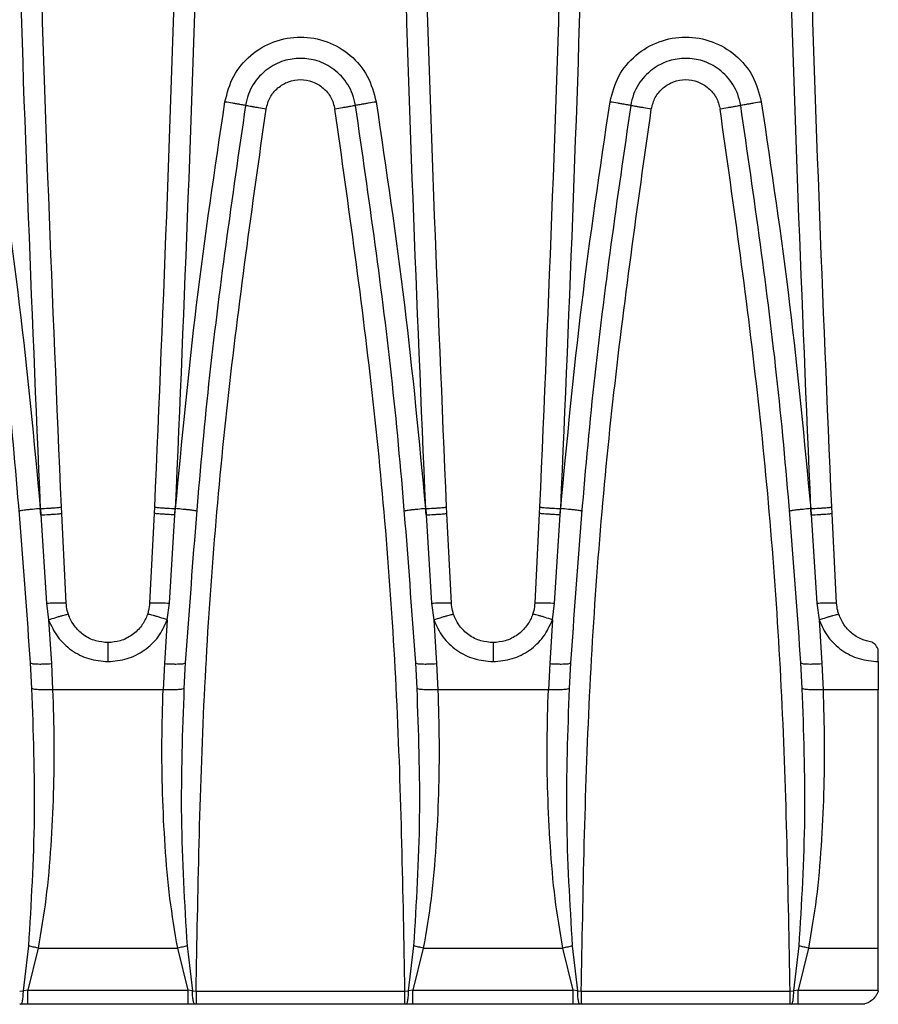
# Model space of a CAD drawing. Units: millimetres. Extents: x 76 to 2521, y 43 to 1644.
# Drawn here: x 1475 to 1537, y 840 to 910 of the extents above; entities that cross this region are included whole.
import ezdxf

# ---------------------------------------------------------------- set-up
doc = ezdxf.new("R2010")
doc.units = ezdxf.units.MM
doc.header["$LTSCALE"] = 6

msp = doc.modelspace()

# ---------------------------------------------------------------- linework, layer by layer
at = {"color": 7, "linetype": 'Continuous', "lineweight": 25}
for p, q in [((1476.957, 874.789), (1476.919, 875.24)), ((1476.919, 875.24), (1476.935, 875.24)), ((1476.935, 875.24), (1476.957, 874.789)), ((1478.455, 874.902), (1478.433, 875.36)), ((1478.781, 868.452), (1478.455, 874.902)), ((1485.096, 874.902), (1484.77, 868.452)), ((1485.118, 875.36), (1485.096, 874.902)), ((1486.594, 874.789), (1486.632, 875.24)), ((1486.594, 874.789), (1486.617, 875.24)), ((1486.617, 875.24), (1486.632, 875.24)), ((1504.632, 874.789), (1504.594, 875.24)), ((1504.594, 875.24), (1504.61, 875.24)), ((1504.61, 875.24), (1504.632, 874.789)), ((1506.13, 874.902), (1506.108, 875.36)), ((1506.456, 868.452), (1506.13, 874.902)), ((1512.771, 874.902), (1512.445, 868.452)), ((1512.793, 875.36), (1512.771, 874.902)), ((1514.269, 874.789), (1514.307, 875.24)), ((1514.269, 874.789), (1514.292, 875.24)), ((1514.292, 875.24), (1514.307, 875.24)), ((1532.307, 874.789), (1532.269, 875.24)), ((1532.269, 875.24), (1532.285, 875.24)), ((1532.285, 875.24), (1532.307, 874.789)), ((1533.805, 874.902), (1533.783, 875.36)), ((1534.131, 868.452), (1533.805, 874.902)), ((1476.957, 874.789), (1477.359, 868.446)), ((1486.192, 868.446), (1486.594, 874.789)), ((1504.632, 874.789), (1505.034, 868.446)), ((1513.867, 868.446), (1514.269, 874.789)), ((1532.307, 874.789), (1532.709, 868.446)), ((1477.359, 868.446), (1477.517, 867.245)), ((1486.034, 867.245), (1486.192, 868.446)), ((1505.034, 868.446), (1505.192, 867.245)), ((1513.709, 867.245), (1513.867, 868.446)), ((1532.709, 868.446), (1532.867, 867.245)), ((1477.517, 867.245), (1477.711, 864.096)), ((1486.034, 867.245), (1485.84, 864.096)), ((1505.192, 867.245), (1505.386, 864.096)), ((1513.709, 867.245), (1513.515, 864.096)), ((1532.867, 867.245), (1533.061, 864.096)), ((1537.127, 864.246), (1537.127, 862.215)), ((1476.313, 862.311), (1476.214, 864.149)), ((1477.711, 864.096), (1477.805, 862.215)), ((1485.84, 864.096), (1485.746, 862.215)), ((1487.337, 864.149), (1487.239, 862.311)), ((1503.988, 862.311), (1503.889, 864.149)), ((1505.386, 864.096), (1505.48, 862.215)), ((1513.515, 864.096), (1513.421, 862.215)), ((1515.012, 864.149), (1514.914, 862.311)), ((1531.663, 862.311), (1531.564, 864.149)), ((1533.061, 864.096), (1533.155, 862.215)), ((1485.746, 862.215), (1477.805, 862.215)), ((1513.421, 862.215), (1505.48, 862.215)), ((1537.127, 862.215), (1533.155, 862.215)), ((1537.127, 843.651), (1537.127, 862.215)), ((1475.703, 840.565), (1476.089, 843.8)), ((1487.462, 843.8), (1487.849, 840.565)), ((1503.378, 840.565), (1503.764, 843.8)), ((1515.137, 843.8), (1515.524, 840.565)), ((1531.053, 840.565), (1531.439, 843.8)), ((1476.761, 843.651), (1476.015, 840.625)), ((1476.761, 843.651), (1486.79, 843.651)), ((1487.536, 840.625), (1486.79, 843.651)), ((1504.436, 843.651), (1503.69, 840.625)), ((1504.436, 843.651), (1514.465, 843.651)), ((1515.211, 840.625), (1514.465, 843.651)), ((1532.111, 843.651), (1531.365, 840.625)), ((1532.111, 843.651), (1537.127, 843.651)), ((1537.127, 840.625), (1537.127, 843.651)), ((1475.437, 840.564), (1475.703, 840.565)), ((1476.015, 840.625), (1475.703, 840.565)), ((1476.015, 840.625), (1487.536, 840.625)), ((1487.849, 840.565), (1487.536, 840.625)), ((1487.849, 840.565), (1488.114, 840.564)), ((1488.114, 840.564), (1503.112, 840.564)), ((1503.112, 840.564), (1503.378, 840.565)), ((1503.69, 840.625), (1503.378, 840.565)), ((1503.69, 840.625), (1515.211, 840.625)), ((1515.524, 840.565), (1515.211, 840.625)), ((1515.524, 840.565), (1515.789, 840.564)), ((1515.789, 840.564), (1530.787, 840.564)), ((1530.787, 840.564), (1531.053, 840.565)), ((1531.365, 840.625), (1531.053, 840.565)), ((1531.365, 840.625), (1537.127, 840.625)), ((1537.127, 840.586), (1537.127, 840.625)), ((1475.525, 839.608), (1475.437, 839.608)), ((1476.015, 839.608), (1475.525, 839.608)), ((1487.536, 839.608), (1476.015, 839.608)), ((1488.026, 839.608), (1487.536, 839.608)), ((1488.114, 839.608), (1488.026, 839.608)), ((1503.112, 839.608), (1488.114, 839.608)), ((1503.2, 839.608), (1503.112, 839.608)), ((1503.69, 839.608), (1503.2, 839.608)), ((1515.211, 839.608), (1503.69, 839.608)), ((1515.701, 839.608), (1515.211, 839.608)), ((1515.789, 839.608), (1515.701, 839.608)), ((1530.787, 839.608), (1515.789, 839.608)), ((1530.875, 839.608), (1530.787, 839.608)), ((1531.365, 839.608), (1530.875, 839.608)), ((1536.072, 839.608), (1531.365, 839.608))]:
    msp.add_line(p, q, dxfattribs=at)
for points, knots in [([(1476.935, 875.24), (1476.304, 890.128), (1475.042, 919.898), (1474.862, 949.707), (1474.772, 964.608)], [0, 0, 0, 0, 0.500085, 1, 1, 1, 1]), ([(1478.433, 875.36), (1477.802, 890.231), (1476.542, 919.962), (1476.362, 949.73), (1476.272, 964.608)], [0, 0, 0, 0, 0.500193, 1, 1, 1, 1]), ([(1487.28, 964.608), (1487.189, 949.73), (1487.009, 919.962), (1485.749, 890.231), (1485.118, 875.36)], [0, 0, 0, 0, 0.499807, 1, 1, 1, 1]), ([(1488.78, 964.608), (1488.689, 949.707), (1488.509, 919.898), (1487.247, 890.128), (1486.617, 875.24)], [0, 0, 0, 0, 0.499915, 1, 1, 1, 1]), ([(1504.61, 875.24), (1503.979, 890.128), (1502.717, 919.898), (1502.537, 949.707), (1502.447, 964.608)], [0, 0, 0, 0, 0.500085, 1, 1, 1, 1]), ([(1506.108, 875.36), (1505.477, 890.231), (1504.217, 919.962), (1504.037, 949.73), (1503.947, 964.608)], [0, 0, 0, 0, 0.500193, 1, 1, 1, 1]), ([(1514.955, 964.608), (1514.864, 949.73), (1514.684, 919.962), (1513.424, 890.231), (1512.793, 875.36)], [0, 0, 0, 0, 0.499807, 1, 1, 1, 1]), ([(1516.455, 964.608), (1516.364, 949.707), (1516.184, 919.898), (1514.922, 890.128), (1514.292, 875.24)], [0, 0, 0, 0, 0.499915, 1, 1, 1, 1]), ([(1532.285, 875.24), (1531.654, 890.128), (1530.392, 919.898), (1530.212, 949.707), (1530.122, 964.608)], [0, 0, 0, 0, 0.500085, 1, 1, 1, 1]), ([(1533.783, 875.36), (1533.152, 890.231), (1531.892, 919.962), (1531.712, 949.73), (1531.622, 964.608)], [0, 0, 0, 0, 0.500193, 1, 1, 1, 1]), ([(1490.18, 904.494), (1490.347, 905.124), (1490.68, 906.384), (1491.972, 907.905), (1493.665, 908.906), (1495.612, 909.253), (1497.558, 908.907), (1499.252, 907.907), (1500.545, 906.386), (1500.879, 905.125), (1501.046, 904.494)], [0, 0, 0, 0, 0.124999, 0.249985, 0.374958, 0.499921, 0.624875, 0.74982, 0.874758, 1, 1, 1, 1]), ([(1517.855, 904.494), (1518.022, 905.124), (1518.355, 906.384), (1519.647, 907.905), (1521.34, 908.906), (1523.287, 909.253), (1525.233, 908.907), (1526.927, 907.907), (1528.22, 906.386), (1528.554, 905.125), (1528.721, 904.494)], [0, 0, 0, 0, 0.124999, 0.249985, 0.374958, 0.499921, 0.624875, 0.74982, 0.874758, 1, 1, 1, 1]), ([(1499.565, 904.229), (1499.506, 904.498), (1499.39, 905.024), (1498.921, 905.948), (1498.093, 906.855), (1496.874, 907.477), (1495.614, 907.67), (1494.354, 907.477), (1493.134, 906.856), (1492.305, 905.949), (1491.836, 905.024), (1491.72, 904.498), (1491.662, 904.229)], [0, 0, 0, 0, 0.072867, 0.142818, 0.273404, 0.392449, 0.499921, 0.607429, 0.726512, 0.857139, 0.927111, 1, 1, 1, 1]), ([(1527.24, 904.229), (1527.181, 904.498), (1527.065, 905.024), (1526.596, 905.948), (1525.768, 906.855), (1524.549, 907.477), (1523.289, 907.67), (1522.029, 907.477), (1520.809, 906.856), (1519.98, 905.949), (1519.511, 905.024), (1519.395, 904.498), (1519.337, 904.229)], [0, 0, 0, 0, 0.072867, 0.142818, 0.273404, 0.392449, 0.499921, 0.607429, 0.726512, 0.857139, 0.927111, 1, 1, 1, 1]), ([(1493.143, 903.965), (1493.219, 904.252), (1493.371, 904.825), (1493.959, 905.517), (1494.729, 905.972), (1495.614, 906.13), (1496.499, 905.972), (1497.269, 905.516), (1497.855, 904.824), (1498.007, 904.251), (1498.083, 903.965)], [0, 0, 0, 0, 0.125244, 0.250183, 0.375127, 0.500079, 0.62504, 0.750012, 0.874999, 1, 1, 1, 1]), ([(1520.818, 903.965), (1520.894, 904.252), (1521.046, 904.825), (1521.634, 905.517), (1522.404, 905.972), (1523.289, 906.13), (1524.174, 905.972), (1524.944, 905.516), (1525.53, 904.824), (1525.682, 904.251), (1525.758, 903.965)], [0, 0, 0, 0, 0.125244, 0.250183, 0.375127, 0.500079, 0.62504, 0.750012, 0.874999, 1, 1, 1, 1]), ([(1476.214, 864.149), (1475.737, 870.847), (1474.781, 884.257), (1472.854, 897.567), (1471.89, 904.229)], [0, 0, 0, 0, 0.499472, 1, 1, 1, 1]), ([(1473.371, 904.494), (1474.092, 899.634), (1475.533, 889.913), (1476.457, 880.131), (1476.919, 875.24)], [0, 0, 0, 0, 0.4999742, 1, 1, 1, 1]), ([(1486.632, 875.24), (1487.094, 880.131), (1488.018, 889.913), (1489.459, 899.634), (1490.18, 904.494)], [0, 0, 0, 0, 0.500026, 1, 1, 1, 1]), ([(1491.662, 904.229), (1490.697, 897.567), (1488.77, 884.257), (1487.815, 870.847), (1487.337, 864.149)], [0, 0, 0, 0, 0.5005283, 1, 1, 1, 1]), ([(1488.114, 840.564), (1488.24, 847.634), (1488.492, 861.775), (1490.171, 882.947), (1492.152, 896.959), (1493.143, 903.965)], [0, 0, 0, 0, 0.33333, 0.666689, 1, 1, 1, 1]), ([(1490.18, 904.494), (1490.367, 904.464), (1490.654, 904.418), (1490.999, 904.36), (1491.237, 904.319), (1491.428, 904.284), (1491.613, 904.247), (1491.642, 904.236), (1491.662, 904.229)], [0, 0, 0, 0, 0.239411, 0.368332, 0.5, 0.631668, 0.760589, 1, 1, 1, 1]), ([(1493.143, 903.965), (1492.957, 903.994), (1492.669, 904.04), (1492.324, 904.098), (1492.086, 904.14), (1491.895, 904.175), (1491.71, 904.212), (1491.681, 904.222), (1491.662, 904.229)], [0, 0, 0, 0, 0.239411, 0.368331, 0.5, 0.631669, 0.760589, 1, 1, 1, 1]), ([(1499.565, 904.229), (1499.545, 904.222), (1499.516, 904.212), (1499.331, 904.175), (1499.14, 904.14), (1498.902, 904.098), (1498.557, 904.04), (1498.27, 903.994), (1498.083, 903.965)], [0, 0, 0, 0, 0.2394111, 0.3683313, 0.5, 0.6316687, 0.7605889, 1, 1, 1, 1]), ([(1503.112, 840.564), (1502.986, 847.634), (1502.734, 861.775), (1501.056, 882.946), (1499.074, 896.959), (1498.083, 903.965)], [0, 0, 0, 0, 0.333318, 0.666678, 1, 1, 1, 1]), ([(1499.565, 904.229), (1499.584, 904.236), (1499.613, 904.247), (1499.798, 904.284), (1499.989, 904.319), (1500.227, 904.36), (1500.572, 904.418), (1500.86, 904.464), (1501.046, 904.494)], [0, 0, 0, 0, 0.239411, 0.368332, 0.5, 0.631668, 0.760589, 1, 1, 1, 1]), ([(1503.889, 864.149), (1503.412, 870.847), (1502.456, 884.257), (1500.529, 897.567), (1499.565, 904.229)], [0, 0, 0, 0, 0.4994717, 1, 1, 1, 1]), ([(1501.046, 904.494), (1501.767, 899.634), (1503.208, 889.913), (1504.132, 880.131), (1504.594, 875.24)], [0, 0, 0, 0, 0.4999742, 1, 1, 1, 1]), ([(1514.307, 875.24), (1514.769, 880.131), (1515.693, 889.913), (1517.134, 899.634), (1517.855, 904.494)], [0, 0, 0, 0, 0.500026, 1, 1, 1, 1]), ([(1519.337, 904.229), (1518.372, 897.567), (1516.445, 884.257), (1515.49, 870.847), (1515.012, 864.149)], [0, 0, 0, 0, 0.500528, 1, 1, 1, 1]), ([(1515.789, 840.564), (1515.915, 847.634), (1516.167, 861.775), (1517.846, 882.947), (1519.827, 896.959), (1520.818, 903.965)], [0, 0, 0, 0, 0.33333, 0.666689, 1, 1, 1, 1]), ([(1517.855, 904.494), (1518.042, 904.464), (1518.329, 904.418), (1518.674, 904.36), (1518.912, 904.319), (1519.103, 904.284), (1519.288, 904.247), (1519.317, 904.236), (1519.337, 904.229)], [0, 0, 0, 0, 0.239411, 0.368332, 0.5, 0.631668, 0.760589, 1, 1, 1, 1]), ([(1520.818, 903.965), (1520.632, 903.994), (1520.344, 904.04), (1519.999, 904.098), (1519.761, 904.14), (1519.57, 904.175), (1519.385, 904.212), (1519.356, 904.222), (1519.337, 904.229)], [0, 0, 0, 0, 0.239411, 0.368331, 0.5, 0.631669, 0.760589, 1, 1, 1, 1]), ([(1527.24, 904.229), (1527.22, 904.222), (1527.191, 904.212), (1527.006, 904.175), (1526.815, 904.14), (1526.577, 904.098), (1526.232, 904.04), (1525.945, 903.994), (1525.758, 903.965)], [0, 0, 0, 0, 0.239411, 0.368331, 0.5, 0.631669, 0.760589, 1, 1, 1, 1]), ([(1530.787, 840.564), (1530.661, 847.634), (1530.409, 861.775), (1528.731, 882.946), (1526.749, 896.959), (1525.758, 903.965)], [0, 0, 0, 0, 0.333318, 0.666678, 1, 1, 1, 1]), ([(1527.24, 904.229), (1527.259, 904.236), (1527.288, 904.247), (1527.473, 904.284), (1527.664, 904.319), (1527.902, 904.36), (1528.247, 904.418), (1528.535, 904.464), (1528.721, 904.494)], [0, 0, 0, 0, 0.239411, 0.368332, 0.5, 0.631668, 0.760589, 1, 1, 1, 1]), ([(1531.564, 864.149), (1531.087, 870.847), (1530.131, 884.257), (1528.204, 897.567), (1527.24, 904.229)], [0, 0, 0, 0, 0.499472, 1, 1, 1, 1]), ([(1528.721, 904.494), (1529.442, 899.634), (1530.883, 889.913), (1531.807, 880.131), (1532.269, 875.24)], [0, 0, 0, 0, 0.4999742, 1, 1, 1, 1]), ([(1476.919, 875.24), (1476.731, 875.223), (1476.441, 875.197), (1476.093, 875.162), (1475.853, 875.135), (1475.66, 875.111), (1475.474, 875.084), (1475.444, 875.072), (1475.425, 875.064)], [0, 0, 0, 0, 0.239419, 0.368337, 0.5, 0.631663, 0.760581, 1, 1, 1, 1]), ([(1476.935, 875.24), (1477.123, 875.25), (1477.413, 875.265), (1477.763, 875.287), (1478.003, 875.305), (1478.196, 875.322), (1478.383, 875.342), (1478.413, 875.353), (1478.433, 875.36)], [0, 0, 0, 0, 0.239436, 0.368347, 0.5, 0.631653, 0.760564, 1, 1, 1, 1]), ([(1476.957, 874.789), (1477.146, 874.799), (1477.436, 874.814), (1477.785, 874.836), (1478.025, 874.853), (1478.218, 874.869), (1478.405, 874.887), (1478.435, 874.896), (1478.455, 874.902)], [0, 0, 0, 0, 0.2394389, 0.3683491, 0.5, 0.6316509, 0.7605611, 1, 1, 1, 1]), ([(1486.594, 874.789), (1486.406, 874.799), (1486.115, 874.814), (1485.766, 874.836), (1485.526, 874.853), (1485.333, 874.869), (1485.146, 874.887), (1485.116, 874.896), (1485.096, 874.902)], [0, 0, 0, 0, 0.239439, 0.368349, 0.5, 0.631651, 0.760561, 1, 1, 1, 1]), ([(1485.118, 875.36), (1485.138, 875.353), (1485.168, 875.342), (1485.355, 875.322), (1485.548, 875.305), (1485.789, 875.287), (1486.138, 875.265), (1486.428, 875.25), (1486.617, 875.24)], [0, 0, 0, 0, 0.239436, 0.368347, 0.5, 0.631653, 0.760564, 1, 1, 1, 1]), ([(1488.126, 875.064), (1488.107, 875.072), (1488.077, 875.084), (1487.891, 875.111), (1487.698, 875.135), (1487.458, 875.162), (1487.11, 875.197), (1486.82, 875.223), (1486.632, 875.24)], [0, 0, 0, 0, 0.239419, 0.368337, 0.5, 0.631663, 0.760581, 1, 1, 1, 1]), ([(1504.594, 875.24), (1504.406, 875.223), (1504.116, 875.197), (1503.768, 875.162), (1503.528, 875.135), (1503.335, 875.111), (1503.149, 875.084), (1503.119, 875.072), (1503.1, 875.064)], [0, 0, 0, 0, 0.239419, 0.368337, 0.5, 0.631663, 0.760581, 1, 1, 1, 1]), ([(1504.61, 875.24), (1504.798, 875.25), (1505.088, 875.265), (1505.438, 875.287), (1505.678, 875.305), (1505.871, 875.322), (1506.058, 875.342), (1506.088, 875.353), (1506.108, 875.36)], [0, 0, 0, 0, 0.239436, 0.368347, 0.5, 0.631653, 0.760564, 1, 1, 1, 1]), ([(1504.632, 874.789), (1504.821, 874.799), (1505.111, 874.814), (1505.46, 874.836), (1505.7, 874.853), (1505.893, 874.869), (1506.08, 874.887), (1506.11, 874.896), (1506.13, 874.902)], [0, 0, 0, 0, 0.239439, 0.368349, 0.5, 0.631651, 0.760561, 1, 1, 1, 1]), ([(1514.269, 874.789), (1514.081, 874.799), (1513.79, 874.814), (1513.441, 874.836), (1513.201, 874.853), (1513.008, 874.869), (1512.821, 874.887), (1512.791, 874.896), (1512.771, 874.902)], [0, 0, 0, 0, 0.239439, 0.368349, 0.5, 0.631651, 0.760561, 1, 1, 1, 1]), ([(1512.793, 875.36), (1512.813, 875.353), (1512.843, 875.342), (1513.03, 875.322), (1513.223, 875.305), (1513.464, 875.287), (1513.813, 875.265), (1514.103, 875.25), (1514.292, 875.24)], [0, 0, 0, 0, 0.239436, 0.368347, 0.5, 0.631653, 0.760564, 1, 1, 1, 1]), ([(1515.801, 875.064), (1515.782, 875.072), (1515.752, 875.084), (1515.566, 875.111), (1515.373, 875.135), (1515.133, 875.162), (1514.785, 875.197), (1514.495, 875.223), (1514.307, 875.24)], [0, 0, 0, 0, 0.239419, 0.368337, 0.5, 0.631663, 0.760581, 1, 1, 1, 1]), ([(1532.269, 875.24), (1532.081, 875.223), (1531.791, 875.197), (1531.443, 875.162), (1531.203, 875.135), (1531.01, 875.111), (1530.824, 875.084), (1530.794, 875.072), (1530.775, 875.064)], [0, 0, 0, 0, 0.239419, 0.368337, 0.5, 0.631663, 0.760581, 1, 1, 1, 1]), ([(1532.285, 875.24), (1532.473, 875.25), (1532.763, 875.265), (1533.113, 875.287), (1533.353, 875.305), (1533.546, 875.322), (1533.733, 875.342), (1533.763, 875.353), (1533.783, 875.36)], [0, 0, 0, 0, 0.239436, 0.368347, 0.5, 0.631653, 0.760564, 1, 1, 1, 1]), ([(1532.307, 874.789), (1532.496, 874.799), (1532.786, 874.814), (1533.135, 874.836), (1533.375, 874.853), (1533.568, 874.869), (1533.755, 874.887), (1533.785, 874.896), (1533.805, 874.902)], [0, 0, 0, 0, 0.239439, 0.368349, 0.5, 0.631651, 0.760561, 1, 1, 1, 1]), ([(1477.359, 868.446), (1477.541, 868.454), (1477.917, 868.471), (1478.393, 868.48), (1478.719, 868.474), (1478.761, 868.459), (1478.781, 868.452)], [0, 0, 0, 0, 0.240789, 0.5, 0.759211, 1, 1, 1, 1]), ([(1484.77, 868.452), (1484.79, 868.459), (1484.832, 868.474), (1485.158, 868.48), (1485.634, 868.471), (1486.01, 868.454), (1486.192, 868.446)], [0, 0, 0, 0, 0.240789, 0.5, 0.759211, 1, 1, 1, 1]), ([(1505.034, 868.446), (1505.216, 868.454), (1505.592, 868.471), (1506.068, 868.48), (1506.394, 868.474), (1506.436, 868.459), (1506.456, 868.452)], [0, 0, 0, 0, 0.240789, 0.5, 0.759211, 1, 1, 1, 1]), ([(1512.445, 868.452), (1512.465, 868.459), (1512.507, 868.474), (1512.833, 868.48), (1513.309, 868.471), (1513.685, 868.454), (1513.867, 868.446)], [0, 0, 0, 0, 0.240789, 0.5, 0.759211, 1, 1, 1, 1]), ([(1532.709, 868.446), (1532.891, 868.454), (1533.267, 868.471), (1533.743, 868.48), (1534.069, 868.474), (1534.111, 868.459), (1534.131, 868.452)], [0, 0, 0, 0, 0.240789, 0.5, 0.759211, 1, 1, 1, 1]), ([(1478.937, 867.641), (1478.908, 867.731), (1478.826, 867.995), (1478.798, 868.271), (1478.781, 868.452)], [0, 0, 0, 0, 0.342407, 1, 1, 1, 1]), ([(1484.77, 868.452), (1484.753, 868.271), (1484.726, 867.995), (1484.643, 867.731), (1484.614, 867.641)], [0, 0, 0, 0, 0.657593, 1, 1, 1, 1]), ([(1506.612, 867.641), (1506.583, 867.731), (1506.501, 867.995), (1506.473, 868.271), (1506.456, 868.452)], [0, 0, 0, 0, 0.342407, 1, 1, 1, 1]), ([(1512.445, 868.452), (1512.428, 868.271), (1512.401, 867.995), (1512.318, 867.731), (1512.289, 867.641)], [0, 0, 0, 0, 0.657593, 1, 1, 1, 1]), ([(1534.287, 867.641), (1534.258, 867.731), (1534.176, 867.995), (1534.148, 868.271), (1534.131, 868.452)], [0, 0, 0, 0, 0.342407, 1, 1, 1, 1]), ([(1477.517, 867.245), (1477.693, 867.304), (1477.965, 867.395), (1478.293, 867.495), (1478.519, 867.561), (1478.702, 867.609), (1478.881, 867.65), (1478.915, 867.645), (1478.937, 867.641)], [0, 0, 0, 0, 0.239715, 0.368526, 0.5, 0.631474, 0.760285, 1, 1, 1, 1]), ([(1477.517, 867.245), (1477.708, 866.822), (1478.091, 865.976), (1479.127, 865.017), (1480.382, 864.369), (1481.311, 864.288), (1481.777, 864.246)], [0, 0, 0, 0, 0.249656, 0.499406, 0.749218, 1, 1, 1, 1]), ([(1481.777, 865.608), (1481.48, 865.634), (1480.857, 865.688), (1480.009, 866.125), (1479.399, 866.722), (1479.102, 867.229), (1478.982, 867.514), (1478.949, 867.608), (1478.937, 867.641)], [0, 0, 0, 0, 0.2384283, 0.5001712, 0.749775, 0.9197648, 0.9711359, 1, 1, 1, 1]), ([(1484.614, 867.641), (1484.603, 867.608), (1484.5, 867.316), (1484.197, 866.767), (1483.543, 866.126), (1482.696, 865.689), (1482.073, 865.634), (1481.777, 865.608)], [0, 0, 0, 0, 0.028941, 0.249962, 0.499656, 0.761499, 1, 1, 1, 1]), ([(1481.777, 864.246), (1482.242, 864.288), (1483.17, 864.37), (1484.425, 865.018), (1485.46, 865.976), (1485.843, 866.822), (1486.034, 867.245)], [0, 0, 0, 0, 0.250774, 0.500585, 0.750332, 1, 1, 1, 1]), ([(1486.034, 867.245), (1485.858, 867.304), (1485.586, 867.395), (1485.258, 867.495), (1485.033, 867.561), (1484.849, 867.609), (1484.67, 867.65), (1484.636, 867.645), (1484.614, 867.641)], [0, 0, 0, 0, 0.239715, 0.368526, 0.5, 0.631474, 0.760285, 1, 1, 1, 1]), ([(1505.192, 867.245), (1505.368, 867.304), (1505.64, 867.395), (1505.968, 867.495), (1506.194, 867.561), (1506.377, 867.609), (1506.556, 867.65), (1506.59, 867.645), (1506.612, 867.641)], [0, 0, 0, 0, 0.239715, 0.368526, 0.5, 0.631474, 0.760285, 1, 1, 1, 1]), ([(1505.192, 867.245), (1505.383, 866.822), (1505.766, 865.976), (1506.802, 865.017), (1508.057, 864.369), (1508.986, 864.288), (1509.452, 864.246)], [0, 0, 0, 0, 0.249656, 0.499406, 0.749218, 1, 1, 1, 1]), ([(1509.452, 865.608), (1509.155, 865.634), (1508.532, 865.688), (1507.684, 866.125), (1507.074, 866.722), (1506.777, 867.229), (1506.657, 867.514), (1506.624, 867.608), (1506.612, 867.641)], [0, 0, 0, 0, 0.238428, 0.500171, 0.749775, 0.919765, 0.971136, 1, 1, 1, 1]), ([(1512.289, 867.641), (1512.278, 867.608), (1512.175, 867.316), (1511.872, 866.767), (1511.218, 866.126), (1510.371, 865.689), (1509.748, 865.634), (1509.452, 865.608)], [0, 0, 0, 0, 0.028941, 0.249962, 0.499656, 0.761499, 1, 1, 1, 1]), ([(1509.452, 864.246), (1509.917, 864.288), (1510.845, 864.37), (1512.1, 865.018), (1513.135, 865.976), (1513.518, 866.822), (1513.709, 867.245)], [0, 0, 0, 0, 0.250774, 0.500585, 0.750332, 1, 1, 1, 1]), ([(1513.709, 867.245), (1513.533, 867.304), (1513.261, 867.395), (1512.933, 867.495), (1512.708, 867.561), (1512.524, 867.609), (1512.345, 867.65), (1512.311, 867.645), (1512.289, 867.641)], [0, 0, 0, 0, 0.239715, 0.368526, 0.5, 0.631474, 0.760285, 1, 1, 1, 1]), ([(1532.867, 867.245), (1533.043, 867.304), (1533.315, 867.395), (1533.643, 867.495), (1533.869, 867.561), (1534.052, 867.609), (1534.231, 867.65), (1534.265, 867.645), (1534.287, 867.641)], [0, 0, 0, 0, 0.239715, 0.368526, 0.5, 0.631474, 0.760285, 1, 1, 1, 1]), ([(1532.867, 867.245), (1533.058, 866.822), (1533.441, 865.976), (1534.477, 865.017), (1535.732, 864.369), (1536.661, 864.288), (1537.127, 864.246)], [0, 0, 0, 0, 0.249656, 0.499406, 0.749218, 1, 1, 1, 1]), ([(1536.658, 865.645), (1536.408, 865.704), (1535.877, 865.829), (1535.183, 866.277), (1534.61, 866.891), (1534.394, 867.391), (1534.287, 867.641)], [0, 0, 0, 0, 0.234875, 0.499786, 0.749972, 1, 1, 1, 1]), ([(1537.127, 865.138), (1537.048, 865.272), (1536.931, 865.474), (1536.763, 865.59), (1536.681, 865.636), (1536.666, 865.642), (1536.658, 865.645)], [0, 0, 0, 0, 0.498721, 0.748943, 0.874476, 1, 1, 1, 1]), ([(1481.777, 865.608), (1481.777, 865.59), (1481.776, 865.551), (1481.777, 865.241), (1481.777, 864.787), (1481.777, 864.422), (1481.777, 864.246)], [0, 0, 0, 0, 0.241263, 0.5, 0.758737, 1, 1, 1, 1]), ([(1509.452, 865.608), (1509.452, 865.59), (1509.451, 865.551), (1509.452, 865.241), (1509.452, 864.787), (1509.452, 864.422), (1509.452, 864.246)], [0, 0, 0, 0, 0.241263, 0.5, 0.758737, 1, 1, 1, 1]), ([(1476.214, 864.149), (1476.235, 864.132), (1476.267, 864.107), (1476.454, 864.085), (1476.648, 864.074), (1476.887, 864.07), (1477.235, 864.073), (1477.523, 864.087), (1477.711, 864.096)], [0, 0, 0, 0, 0.239533, 0.36841, 0.5, 0.63159, 0.760467, 1, 1, 1, 1]), ([(1485.84, 864.096), (1486.028, 864.087), (1486.317, 864.073), (1486.664, 864.07), (1486.904, 864.074), (1487.097, 864.085), (1487.284, 864.107), (1487.316, 864.132), (1487.337, 864.149)], [0, 0, 0, 0, 0.239533, 0.36841, 0.5, 0.63159, 0.760467, 1, 1, 1, 1]), ([(1503.889, 864.149), (1503.91, 864.132), (1503.942, 864.107), (1504.129, 864.085), (1504.323, 864.074), (1504.562, 864.07), (1504.91, 864.073), (1505.198, 864.087), (1505.386, 864.096)], [0, 0, 0, 0, 0.239533, 0.36841, 0.5, 0.63159, 0.760467, 1, 1, 1, 1]), ([(1513.515, 864.096), (1513.703, 864.087), (1513.992, 864.073), (1514.339, 864.07), (1514.579, 864.074), (1514.772, 864.085), (1514.959, 864.107), (1514.991, 864.132), (1515.012, 864.149)], [0, 0, 0, 0, 0.239533, 0.36841, 0.5, 0.63159, 0.760467, 1, 1, 1, 1]), ([(1531.564, 864.149), (1531.585, 864.132), (1531.617, 864.107), (1531.804, 864.085), (1531.998, 864.074), (1532.237, 864.07), (1532.585, 864.073), (1532.873, 864.087), (1533.061, 864.096)], [0, 0, 0, 0, 0.239533, 0.36841, 0.5, 0.63159, 0.760467, 1, 1, 1, 1]), ([(1476.089, 843.8), (1476.274, 846.878), (1476.646, 853.046), (1476.424, 859.219), (1476.313, 862.311)], [0, 0, 0, 0, 0.4989912, 1, 1, 1, 1]), ([(1477.805, 862.215), (1477.627, 862.21), (1477.257, 862.199), (1476.773, 862.215), (1476.42, 862.253), (1476.348, 862.292), (1476.313, 862.311)], [0, 0, 0, 0, 0.241262, 0.5, 0.758738, 1, 1, 1, 1]), ([(1477.805, 862.215), (1477.843, 860.977), (1477.919, 858.494), (1477.868, 854.749), (1477.683, 850.985), (1477.377, 847.271), (1476.963, 844.837), (1476.761, 843.651)], [0, 0, 0, 0, 0.19986, 0.401021, 0.603281, 0.806735, 1, 1, 1, 1]), ([(1486.79, 843.651), (1486.588, 844.837), (1486.174, 847.273), (1485.868, 850.989), (1485.683, 854.755), (1485.632, 858.498), (1485.708, 860.979), (1485.746, 862.215)], [0, 0, 0, 0, 0.193227, 0.396973, 0.599404, 0.800413, 1, 1, 1, 1]), ([(1487.239, 862.311), (1487.204, 862.292), (1487.131, 862.253), (1486.778, 862.215), (1486.294, 862.199), (1485.924, 862.21), (1485.746, 862.215)], [0, 0, 0, 0, 0.2412619, 0.5, 0.7587381, 1, 1, 1, 1]), ([(1487.239, 862.311), (1487.127, 859.222), (1486.905, 853.049), (1487.277, 846.881), (1487.462, 843.8)], [0, 0, 0, 0, 0.500543, 1, 1, 1, 1]), ([(1503.764, 843.8), (1503.949, 846.878), (1504.321, 853.046), (1504.099, 859.219), (1503.988, 862.311)], [0, 0, 0, 0, 0.4989912, 1, 1, 1, 1]), ([(1505.48, 862.215), (1505.302, 862.21), (1504.932, 862.199), (1504.448, 862.215), (1504.095, 862.253), (1504.023, 862.292), (1503.988, 862.311)], [0, 0, 0, 0, 0.241262, 0.5, 0.758738, 1, 1, 1, 1]), ([(1505.48, 862.215), (1505.518, 860.977), (1505.594, 858.494), (1505.543, 854.749), (1505.358, 850.985), (1505.052, 847.271), (1504.638, 844.837), (1504.436, 843.651)], [0, 0, 0, 0, 0.19986, 0.401021, 0.603281, 0.806735, 1, 1, 1, 1]), ([(1514.465, 843.651), (1514.263, 844.837), (1513.849, 847.273), (1513.543, 850.989), (1513.358, 854.755), (1513.307, 858.498), (1513.383, 860.979), (1513.421, 862.215)], [0, 0, 0, 0, 0.193227, 0.396973, 0.599404, 0.800413, 1, 1, 1, 1]), ([(1514.914, 862.311), (1514.879, 862.292), (1514.806, 862.253), (1514.453, 862.215), (1513.969, 862.199), (1513.599, 862.21), (1513.421, 862.215)], [0, 0, 0, 0, 0.241262, 0.5, 0.758738, 1, 1, 1, 1]), ([(1514.914, 862.311), (1514.802, 859.222), (1514.58, 853.049), (1514.952, 846.881), (1515.137, 843.8)], [0, 0, 0, 0, 0.500543, 1, 1, 1, 1]), ([(1531.439, 843.8), (1531.624, 846.878), (1531.996, 853.046), (1531.774, 859.219), (1531.663, 862.311)], [0, 0, 0, 0, 0.498991, 1, 1, 1, 1]), ([(1533.155, 862.215), (1532.977, 862.21), (1532.607, 862.199), (1532.123, 862.215), (1531.77, 862.253), (1531.698, 862.292), (1531.663, 862.311)], [0, 0, 0, 0, 0.241262, 0.5, 0.758738, 1, 1, 1, 1]), ([(1533.155, 862.215), (1533.193, 860.977), (1533.269, 858.494), (1533.218, 854.749), (1533.033, 850.985), (1532.727, 847.271), (1532.313, 844.837), (1532.111, 843.651)], [0, 0, 0, 0, 0.19986, 0.401021, 0.603281, 0.806735, 1, 1, 1, 1]), ([(1475.525, 839.608), (1475.547, 839.621), (1475.592, 839.649), (1475.651, 839.869), (1475.693, 840.19), (1475.699, 840.443), (1475.703, 840.565)], [0, 0, 0, 0, 0.240659, 0.5, 0.759341, 1, 1, 1, 1]), ([(1488.026, 839.608), (1488.004, 839.621), (1487.959, 839.649), (1487.9, 839.869), (1487.859, 840.19), (1487.852, 840.443), (1487.849, 840.565)], [0, 0, 0, 0, 0.240659, 0.5, 0.759341, 1, 1, 1, 1]), ([(1503.2, 839.608), (1503.222, 839.621), (1503.267, 839.649), (1503.326, 839.869), (1503.368, 840.19), (1503.374, 840.443), (1503.378, 840.565)], [0, 0, 0, 0, 0.240659, 0.5, 0.759341, 1, 1, 1, 1]), ([(1515.701, 839.608), (1515.679, 839.621), (1515.634, 839.649), (1515.575, 839.869), (1515.534, 840.19), (1515.527, 840.443), (1515.524, 840.565)], [0, 0, 0, 0, 0.2406591, 0.5, 0.7593409, 1, 1, 1, 1]), ([(1530.875, 839.608), (1530.897, 839.621), (1530.942, 839.649), (1531.001, 839.869), (1531.043, 840.19), (1531.049, 840.443), (1531.053, 840.565)], [0, 0, 0, 0, 0.240659, 0.5, 0.759341, 1, 1, 1, 1]), ([(1537.127, 840.586), (1537.1, 840.514), (1537.045, 840.366), (1536.886, 840.108), (1536.637, 839.857), (1536.364, 839.701), (1536.182, 839.635), (1536.095, 839.612), (1536.079, 839.609), (1536.072, 839.608)], [0, 0, 0, 0, 0.1204409, 0.2504351, 0.499759, 0.7490803, 0.8746877, 0.9443608, 1, 1, 1, 1])]:
    msp.add_open_spline(points, degree=3, knots=knots, dxfattribs=at)
for points in [[(1537.127, 864.246), (1537.127, 864.412), (1537.127, 864.743), (1537.127, 865.006), (1537.127, 865.138)], [(1476.761, 843.651), (1476.644, 843.676), (1476.41, 843.725), (1476.196, 843.775), (1476.089, 843.8)], [(1487.462, 843.8), (1487.355, 843.775), (1487.141, 843.725), (1486.907, 843.676), (1486.79, 843.651)], [(1504.436, 843.651), (1504.319, 843.676), (1504.085, 843.725), (1503.871, 843.775), (1503.764, 843.8)], [(1515.137, 843.8), (1515.03, 843.775), (1514.816, 843.725), (1514.582, 843.676), (1514.465, 843.651)], [(1532.111, 843.651), (1531.994, 843.676), (1531.76, 843.725), (1531.546, 843.775), (1531.439, 843.8)], [(1476.015, 839.608), (1476.015, 839.624), (1476.015, 839.654), (1476.015, 839.89), (1476.015, 840.227), (1476.015, 840.492), (1476.015, 840.625)], [(1487.536, 839.608), (1487.536, 839.624), (1487.536, 839.654), (1487.536, 839.89), (1487.536, 840.227), (1487.536, 840.492), (1487.536, 840.625)], [(1488.114, 840.564), (1488.114, 840.437), (1488.114, 840.184), (1488.114, 839.87), (1488.114, 839.651), (1488.114, 839.622), (1488.114, 839.608)], [(1503.112, 839.608), (1503.112, 839.622), (1503.112, 839.651), (1503.112, 839.87), (1503.112, 840.184), (1503.112, 840.437), (1503.112, 840.564)], [(1503.69, 839.608), (1503.69, 839.624), (1503.69, 839.654), (1503.69, 839.89), (1503.69, 840.227), (1503.69, 840.492), (1503.69, 840.625)], [(1515.211, 839.608), (1515.211, 839.624), (1515.211, 839.654), (1515.211, 839.89), (1515.211, 840.227), (1515.211, 840.492), (1515.211, 840.625)], [(1515.789, 840.564), (1515.789, 840.437), (1515.789, 840.184), (1515.789, 839.87), (1515.789, 839.651), (1515.789, 839.622), (1515.789, 839.608)], [(1530.787, 839.608), (1530.787, 839.622), (1530.787, 839.651), (1530.787, 839.87), (1530.787, 840.184), (1530.787, 840.437), (1530.787, 840.564)], [(1531.365, 839.608), (1531.365, 839.624), (1531.365, 839.654), (1531.365, 839.89), (1531.365, 840.227), (1531.365, 840.492), (1531.365, 840.625)]]:
    msp.add_open_spline(points, degree=3, dxfattribs=at)

doc.saveas('drawing.dxf')
